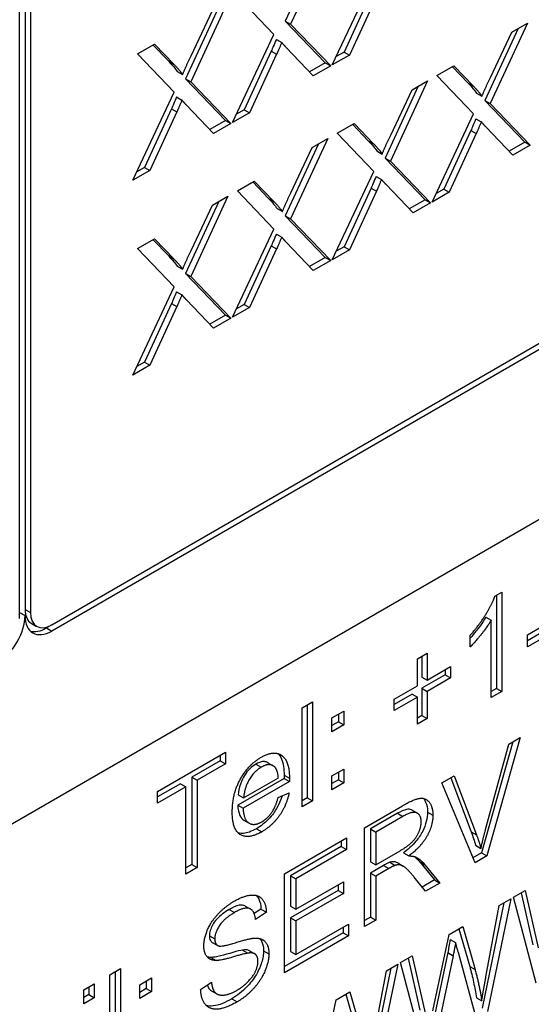
# Model space of a CAD drawing. Units: millimetres. Extents: x 85 to 1150, y 11 to 1498.
# Drawn here: x 452 to 462, y 938 to 956 of the extents above; entities that cross this region are included whole.
import ezdxf

# ---------------------------------------------------------------- set-up
doc = ezdxf.new("R2010")
doc.units = ezdxf.units.MM
doc.header["$LTSCALE"] = 5.5
doc.layers.add('Visible Edges(Hillmar_metric)', color=7, linetype='Continuous', lineweight=25)
doc.layers.add('Visible Tangent Edges(Hillmar_Metric)', color=7, linetype='Continuous', lineweight=25, true_color=0xc0c0c0)

msp = doc.modelspace()

# ---------------------------------------------------------------- linework, layer by layer
at = {"layer": 'Visible Edges(Hillmar_metric)'}
for p, q in [((452.867, 945.069), (488.646, 965.727)), ((488.646, 965.615), (452.867, 944.957)), ((489.619, 963.089), (441.199, 935.134)), ((452.283, 945.182), (452.283, 960.899)), ((452.381, 960.955), (452.381, 945.35)), ((452.478, 961.012), (452.478, 945.294)), ((457.711, 957.331), (457.108, 956.027)), ((457.879, 957.428), (457.205, 955.971)), ((457.962, 955.231), (458.714, 956.829)), ((456.901, 955.782), (456.239, 956.481)), ((458.667, 956.529), (458.175, 955.466)), ((458.764, 956.473), (458.272, 955.41)), ((455.899, 956.285), (455.295, 954.981)), ((456.067, 956.382), (455.392, 954.925)), ((455.398, 955.399), (455.787, 956.22)), ((457.108, 956.027), (457.835, 955.27)), ((457.108, 956.027), (457.205, 955.971)), ((457.205, 955.971), (457.933, 955.214)), ((461.336, 955.891), (460.733, 954.587)), ((461.505, 955.988), (460.83, 954.531)), ((461.224, 955.826), (461.505, 955.988)), ((456.15, 954.184), (456.901, 955.782)), ((456.946, 955.696), (457.043, 955.64)), ((460.836, 955.005), (461.224, 955.826)), ((454.426, 955.435), (454.731, 955.611)), ((454.703, 955.595), (454.99, 955.297)), ((454.731, 955.611), (455.087, 955.241)), ((457.617, 955.032), (457.125, 955.548)), ((455.088, 954.736), (454.426, 955.435)), ((456.854, 955.482), (456.362, 954.419)), ((456.951, 955.426), (456.459, 954.363)), ((456.854, 955.482), (456.951, 955.426)), ((458.272, 955.41), (457.962, 955.231)), ((458.175, 955.466), (458.035, 955.385)), ((458.175, 955.466), (458.272, 955.41)), ((457.835, 955.27), (457.548, 955.104)), ((457.933, 955.214), (457.617, 955.032)), ((457.835, 955.27), (457.933, 955.214)), ((459.864, 955.041), (460.169, 955.217)), ((460.141, 955.201), (460.428, 954.903)), ((460.169, 955.217), (460.525, 954.847)), ((455.145, 955.112), (455.243, 955.056)), ((455.295, 954.981), (456.023, 954.224)), ((455.295, 954.981), (455.392, 954.925)), ((460.526, 954.342), (459.864, 955.041)), ((455.392, 954.925), (456.12, 954.167)), ((459.524, 954.844), (458.92, 953.54)), ((459.692, 954.941), (459.018, 953.484)), ((459.412, 954.78), (459.692, 954.941)), ((454.337, 953.138), (455.088, 954.736)), ((455.134, 954.65), (455.231, 954.594)), ((459.023, 953.958), (459.412, 954.78)), ((460.583, 954.718), (460.68, 954.662)), ((455.804, 953.985), (455.312, 954.502)), ((460.733, 954.587), (461.461, 953.83)), ((460.733, 954.587), (460.83, 954.531)), ((460.83, 954.531), (461.558, 953.773)), ((455.042, 954.436), (454.55, 953.373)), ((455.139, 954.38), (454.647, 953.317)), ((455.042, 954.436), (455.139, 954.38)), ((456.459, 954.363), (456.15, 954.184)), ((456.362, 954.419), (456.222, 954.339)), ((456.362, 954.419), (456.459, 954.363)), ((459.775, 952.744), (460.526, 954.342)), ((456.023, 954.224), (455.735, 954.058)), ((456.12, 954.167), (455.804, 953.985)), ((456.023, 954.224), (456.12, 954.167)), ((458.051, 953.994), (458.357, 954.17)), ((458.329, 954.154), (458.615, 953.857)), ((458.357, 954.17), (458.712, 953.801)), ((460.571, 954.256), (460.669, 954.2)), ((461.242, 953.591), (460.75, 954.108)), ((458.714, 953.295), (458.051, 953.994)), ((460.48, 954.042), (459.987, 952.979)), ((460.577, 953.986), (460.085, 952.923)), ((460.48, 954.042), (460.577, 953.986)), ((457.711, 953.798), (457.108, 952.494)), ((457.879, 953.895), (457.205, 952.438)), ((457.211, 952.912), (457.599, 953.733)), ((457.599, 953.733), (457.879, 953.895)), ((461.461, 953.83), (461.173, 953.664)), ((461.558, 953.773), (461.242, 953.591)), ((461.461, 953.83), (461.558, 953.773)), ((458.771, 953.671), (458.868, 953.615)), ((454.55, 953.373), (454.41, 953.292)), ((454.55, 953.373), (454.647, 953.317)), ((458.92, 953.54), (459.648, 952.783)), ((458.92, 953.54), (459.018, 953.484)), ((459.018, 953.484), (459.745, 952.727)), ((454.647, 953.317), (454.337, 953.138)), ((457.962, 951.697), (458.714, 953.295)), ((458.759, 953.209), (458.856, 953.153)), ((456.239, 952.948), (456.544, 953.124)), ((456.516, 953.108), (456.802, 952.81)), ((456.544, 953.124), (456.9, 952.754)), ((459.43, 952.545), (458.938, 953.061)), ((456.067, 952.848), (455.392, 951.391)), ((455.787, 952.687), (456.067, 952.848)), ((456.901, 952.249), (456.239, 952.948)), ((458.667, 952.995), (458.175, 951.932)), ((458.764, 952.939), (458.272, 951.876)), ((458.667, 952.995), (458.764, 952.939)), ((460.085, 952.923), (459.775, 952.744)), ((459.987, 952.979), (459.847, 952.898)), ((459.987, 952.979), (460.085, 952.923)), ((455.899, 952.751), (455.295, 951.447)), ((455.398, 951.865), (455.787, 952.687)), ((459.648, 952.783), (459.361, 952.617)), ((459.745, 952.727), (459.43, 952.545)), ((459.648, 952.783), (459.745, 952.727)), ((456.958, 952.625), (457.055, 952.569)), ((457.108, 952.494), (457.835, 951.737)), ((457.108, 952.494), (457.205, 952.438)), ((457.205, 952.438), (457.933, 951.68)), ((456.15, 950.651), (456.901, 952.249)), ((456.946, 952.163), (457.043, 952.107)), ((454.426, 951.901), (454.731, 952.077)), ((454.703, 952.061), (454.99, 951.764)), ((454.731, 952.077), (455.087, 951.708)), ((456.854, 951.949), (456.362, 950.886)), ((456.854, 951.949), (456.951, 951.893)), ((457.617, 951.498), (457.125, 952.015)), ((455.088, 951.202), (454.426, 951.901)), ((456.951, 951.893), (456.459, 950.83)), ((458.272, 951.876), (457.962, 951.697)), ((458.175, 951.932), (458.035, 951.852)), ((458.175, 951.932), (458.272, 951.876)), ((457.835, 951.737), (457.548, 951.571)), ((457.933, 951.68), (457.617, 951.498)), ((457.835, 951.737), (457.933, 951.68)), ((455.145, 951.578), (455.243, 951.522)), ((455.295, 951.447), (456.023, 950.69)), ((455.295, 951.447), (455.392, 951.391)), ((455.392, 951.391), (456.12, 950.634)), ((454.337, 949.604), (455.088, 951.202)), ((455.134, 951.116), (455.231, 951.06)), ((455.042, 950.902), (454.55, 949.839)), ((455.042, 950.902), (455.139, 950.846)), ((455.804, 950.452), (455.312, 950.968)), ((456.362, 950.886), (456.222, 950.805)), ((456.362, 950.886), (456.459, 950.83)), ((455.139, 950.846), (454.647, 949.783)), ((456.023, 950.69), (455.735, 950.524)), ((456.023, 950.69), (456.12, 950.634)), ((456.459, 950.83), (456.15, 950.651)), ((456.12, 950.634), (455.804, 950.452)), ((454.55, 949.839), (454.41, 949.759)), ((454.55, 949.839), (454.647, 949.783)), ((454.647, 949.783), (454.337, 949.604)), ((460.917, 945.591), (461.04, 945.663)), ((460.943, 945.607), (460.943, 943.916)), ((461.04, 945.663), (461.04, 943.86)), ((452.283, 945.294), (452.381, 945.238)), ((460.752, 945.21), (460.849, 945.154)), ((460.849, 943.749), (460.849, 945.154)), ((461.508, 944.89), (462.096, 945.23)), ((452.495, 945.098), (452.592, 945.042)), ((452.867, 945.069), (452.77, 945.013)), ((461.998, 945.064), (461.508, 944.781)), ((462.096, 945.008), (461.508, 944.669)), ((460.468, 944.668), (460.468, 944.882)), ((461.508, 944.669), (461.508, 944.89)), ((459.507, 944.452), (459.687, 944.556)), ((459.507, 943.963), (459.507, 944.452)), ((459.59, 944.5), (459.59, 944.123)), ((459.687, 944.556), (459.687, 944.067)), ((459.687, 944.067), (460.111, 944.311)), ((460.014, 944.255), (460.014, 944.162)), ((460.111, 944.311), (460.111, 944.106)), ((460.014, 944.162), (459.59, 943.918)), ((459.59, 944.123), (459.687, 944.067)), ((460.111, 944.106), (459.687, 943.862)), ((460.014, 944.162), (460.111, 944.106)), ((459.084, 943.719), (459.507, 943.963)), ((459.59, 943.918), (459.687, 943.862)), ((459.59, 943.918), (459.59, 943.425)), ((460.943, 943.916), (460.849, 943.862)), ((460.943, 943.916), (461.04, 943.86)), ((459.41, 943.814), (459.084, 943.625)), ((459.507, 943.758), (459.084, 943.513)), ((459.084, 943.513), (459.084, 943.719)), ((459.41, 943.814), (459.507, 943.758)), ((459.507, 943.265), (459.507, 943.758)), ((459.687, 943.862), (459.687, 943.369)), ((461.04, 943.86), (460.849, 943.749)), ((457.412, 943.561), (457.603, 943.671)), ((457.412, 941.765), (457.412, 943.561)), ((457.506, 943.615), (457.506, 941.931)), ((457.603, 943.671), (457.603, 941.875)), ((457.953, 943.379), (458.17, 943.504)), ((457.953, 943.128), (457.953, 943.379)), ((458.073, 943.448), (458.073, 943.31)), ((458.17, 943.504), (458.17, 943.254)), ((459.59, 943.425), (459.507, 943.377)), ((459.687, 943.369), (459.507, 943.265)), ((459.59, 943.425), (459.687, 943.369)), ((458.073, 943.31), (457.953, 943.241)), ((458.17, 943.254), (457.953, 943.128)), ((458.073, 943.31), (458.17, 943.254)), ((461.376, 943.023), (460.767, 940.875)), ((461.167, 942.902), (461.376, 943.023)), ((461.241, 942.945), (460.67, 940.931)), ((460.746, 941.354), (461.167, 942.902)), ((454.788, 942.046), (456.021, 942.758)), ((455.924, 942.702), (455.924, 942.602)), ((456.021, 942.758), (456.021, 942.546)), ((455.924, 942.602), (455.409, 942.305)), ((456.021, 942.546), (455.507, 942.249)), ((455.924, 942.602), (456.021, 942.546)), ((456.79, 942.568), (456.888, 942.512)), ((455.409, 942.305), (455.409, 940.721)), ((455.409, 942.305), (455.507, 942.249)), ((456.352, 941.928), (456.982, 942.291)), ((457.953, 942.327), (458.17, 942.453)), ((457.953, 942.077), (457.953, 942.327)), ((458.073, 942.397), (458.073, 942.258)), ((458.17, 942.453), (458.17, 942.202)), ((459.954, 942.202), (460.177, 942.33)), ((460.114, 942.294), (460.484, 941.315)), ((460.177, 942.33), (460.581, 941.259)), ((455.203, 942.186), (454.788, 941.946)), ((455.3, 942.13), (454.788, 941.834)), ((455.203, 942.186), (455.3, 942.13)), ((455.3, 940.546), (455.3, 942.13)), ((455.507, 942.249), (455.507, 940.665)), ((457.085, 942.282), (456.244, 941.797)), ((457.182, 942.226), (456.341, 941.741)), ((457.085, 942.282), (457.182, 942.226)), ((458.073, 942.258), (457.953, 942.189)), ((458.17, 942.202), (457.953, 942.077)), ((458.073, 942.258), (458.17, 942.202)), ((460.555, 940.752), (459.954, 942.202)), ((454.788, 941.834), (454.788, 942.046)), ((456.255, 941.984), (456.352, 941.928)), ((456.979, 941.935), (457.177, 942.021)), ((457.506, 941.931), (457.412, 941.877)), ((457.506, 941.931), (457.603, 941.875)), ((456.244, 941.797), (456.341, 941.741)), ((457.603, 941.875), (457.412, 941.765)), ((458.545, 941.388), (459.235, 941.787)), ((459.146, 941.649), (458.654, 941.365)), ((459.243, 941.593), (458.751, 941.309)), ((459.411, 941.707), (459.508, 941.651)), ((456.355, 941.526), (456.452, 941.47)), ((458.545, 939.592), (458.545, 941.388)), ((458.654, 941.365), (458.654, 940.771)), ((458.654, 941.365), (458.751, 941.309)), ((458.751, 941.309), (458.751, 940.715)), ((457.096, 940.552), (458.223, 941.202)), ((458.125, 941.046), (457.205, 940.515)), ((458.125, 941.146), (458.125, 941.046)), ((458.125, 941.046), (458.223, 940.99)), ((458.223, 941.202), (458.223, 940.99)), ((460.565, 941.069), (460.663, 941.013)), ((458.223, 940.99), (457.302, 940.459)), ((458.751, 940.715), (459.194, 940.97)), ((459.254, 940.931), (459.351, 940.875)), ((460.67, 940.931), (460.517, 940.843)), ((460.767, 940.875), (460.555, 940.752)), ((460.67, 940.931), (460.767, 940.875)), ((455.409, 940.721), (455.3, 940.658)), ((455.409, 940.721), (455.507, 940.665)), ((458.654, 940.771), (458.751, 940.715)), ((458.892, 940.703), (458.654, 940.565)), ((459.007, 940.761), (459.105, 940.705)), ((459.15, 940.748), (459.248, 940.691)), ((459.548, 940.772), (459.817, 940.439)), ((459.645, 940.716), (459.915, 940.383)), ((455.507, 940.665), (455.3, 940.546)), ((457.096, 938.755), (457.096, 940.552)), ((457.205, 940.515), (457.205, 939.966)), ((457.205, 940.515), (457.302, 940.459)), ((458.654, 940.565), (458.654, 939.767)), ((458.654, 940.565), (458.751, 940.509)), ((458.99, 940.647), (458.751, 940.509)), ((458.751, 940.509), (458.751, 939.711)), ((457.302, 940.459), (457.302, 939.91)), ((457.302, 939.91), (458.164, 940.407)), ((458.067, 940.351), (458.067, 940.251)), ((458.164, 940.407), (458.164, 940.195)), ((459.657, 940.234), (459.451, 940.489)), ((459.817, 940.439), (459.595, 940.311)), ((459.915, 940.383), (459.657, 940.234)), ((459.817, 940.439), (459.915, 940.383)), ((458.067, 940.251), (457.205, 939.754)), ((458.164, 940.195), (457.302, 939.697)), ((458.067, 940.251), (458.164, 940.195)), ((461.254, 940.126), (461.465, 940.248)), ((461.391, 940.204), (461.605, 939.263)), ((461.465, 940.248), (461.703, 939.207)), ((456.382, 939.966), (456.48, 939.91)), ((457.205, 939.966), (457.302, 939.91)), ((461.08, 940.025), (460.682, 938.111)), ((460.753, 938.682), (460.996, 939.976)), ((461.203, 940.096), (460.779, 938.055)), ((460.996, 939.976), (461.203, 940.096)), ((461.667, 938.568), (461.254, 940.126)), ((456.667, 939.911), (456.544, 939.829)), ((456.764, 939.855), (456.567, 939.723)), ((456.667, 939.911), (456.764, 939.855)), ((457.205, 939.754), (457.205, 939.143)), ((457.205, 939.754), (457.302, 939.697)), ((457.302, 939.697), (457.302, 939.087)), ((457.302, 939.087), (458.258, 939.639)), ((458.258, 939.639), (458.258, 939.426)), ((458.654, 939.767), (458.545, 939.704)), ((458.751, 939.711), (458.545, 939.592)), ((458.654, 939.767), (458.751, 939.711)), ((458.161, 939.482), (457.096, 938.868)), ((458.161, 939.582), (458.161, 939.482)), ((458.161, 939.482), (458.258, 939.426)), ((459.788, 938.066), (460.083, 939.449)), ((460.083, 939.449), (460.332, 939.593)), ((460.262, 939.553), (460.458, 938.869)), ((460.332, 939.593), (460.555, 938.813)), ((455.783, 939.306), (455.88, 939.25)), ((458.258, 939.426), (457.096, 938.755)), ((460.105, 939.358), (460.203, 939.302)), ((456.333, 939.168), (456.43, 939.111)), ((456.457, 939.155), (456.555, 939.099)), ((457.205, 939.143), (457.302, 939.087)), ((460.059, 939.121), (459.731, 937.562)), ((460.059, 939.121), (460.156, 939.065)), ((460.577, 937.939), (460.252, 939.12)), ((455.753, 939.034), (455.85, 938.978)), ((459.152, 938.912), (458.728, 936.871)), ((458.945, 938.792), (459.152, 938.912)), ((459.203, 938.941), (459.414, 939.063)), ((459.616, 937.383), (459.203, 938.941)), ((459.34, 939.02), (459.554, 938.079)), ((459.414, 939.063), (459.651, 938.023)), ((460.156, 939.065), (459.828, 937.506)), ((453.923, 938.72), (454.114, 938.83)), ((453.923, 936.924), (453.923, 938.72)), ((454.017, 938.774), (454.017, 937.09)), ((454.114, 938.83), (454.114, 937.034)), ((459.028, 938.841), (458.63, 936.927)), ((458.702, 937.498), (458.945, 938.792)), ((453.447, 938.445), (453.637, 938.555)), ((453.637, 938.555), (453.637, 938.302)), ((454.464, 938.538), (454.681, 938.663)), ((454.464, 938.287), (454.464, 938.538)), ((454.584, 938.607), (454.584, 938.469)), ((454.681, 938.663), (454.681, 938.413)), ((455.571, 938.453), (455.766, 938.584)), ((453.447, 938.191), (453.447, 938.445)), ((453.54, 938.358), (453.447, 938.304)), ((453.54, 938.499), (453.54, 938.358)), ((453.54, 938.358), (453.637, 938.302)), ((454.584, 938.469), (454.464, 938.4)), ((454.681, 938.413), (454.464, 938.287)), ((454.584, 938.469), (454.681, 938.413)), ((455.767, 938.428), (455.864, 938.372)), ((458.032, 938.265), (458.281, 938.409)), ((458.211, 938.369), (458.406, 937.685)), ((458.281, 938.409), (458.504, 937.628)), ((453.637, 938.302), (453.447, 938.191)), ((457.736, 936.882), (458.032, 938.265)), ((460.579, 938.302), (460.676, 938.246))]:
    msp.add_line(p, q, dxfattribs=at)
for centre, major_axis, start_param, end_param in [((452.77, 945.575), (-0.275, -0.476), 5.497787, 6.283185), ((451.894, 944.957), (-0.344, -0.595), 0.785398, 2.356194), ((452.867, 945.519), (-0.344, -0.595), 5.497787, 7.068583), ((452.867, 945.519), (-0.275, -0.476), 5.497787, 7.068583), ((452.77, 945.575), (-0.344, -0.595), 0.141897, 0.785398)]:
    msp.add_ellipse(centre, major_axis=major_axis, ratio=0.57735, start_param=start_param, end_param=end_param, dxfattribs=at)
for points, knots in [([(456.946, 955.696), (456.929, 955.655), (456.909, 955.608), (456.88, 955.541), (456.866, 955.508), (456.854, 955.482)], [-0.01639245, -0.01639245, -0.01639245, -0.01639245, -0.00625297, -0.00625297, 0, 0, 0, 0]), ([(454.99, 955.297), (455.021, 955.265), (455.055, 955.229), (455.105, 955.17), (455.128, 955.14), (455.145, 955.112)], [-0.02842505, -0.02842505, -0.02842505, -0.02842505, -0.01165674, -0.01165674, 0, 0, 0, 0]), ([(460.428, 954.903), (460.459, 954.871), (460.493, 954.835), (460.543, 954.776), (460.566, 954.746), (460.583, 954.718)], [-0.02842505, -0.02842505, -0.02842505, -0.02842505, -0.01165674, -0.01165674, 0, 0, 0, 0]), ([(455.134, 954.65), (455.116, 954.608), (455.096, 954.562), (455.068, 954.495), (455.053, 954.462), (455.042, 954.436)], [-0.01639245, -0.01639245, -0.01639245, -0.01639245, -0.00625297, -0.00625297, 0, 0, 0, 0]), ([(460.571, 954.256), (460.554, 954.214), (460.534, 954.168), (460.506, 954.101), (460.491, 954.068), (460.48, 954.042)], [-0.01639245, -0.01639245, -0.01639245, -0.01639245, -0.00625297, -0.00625297, 0, 0, 0, 0]), ([(458.615, 953.857), (458.647, 953.825), (458.68, 953.789), (458.73, 953.729), (458.753, 953.7), (458.771, 953.671)], [-0.02842505, -0.02842505, -0.02842505, -0.02842505, -0.01165674, -0.01165674, 0, 0, 0, 0]), ([(458.759, 953.209), (458.741, 953.168), (458.722, 953.121), (458.693, 953.054), (458.679, 953.021), (458.667, 952.995)], [-0.01639245, -0.01639245, -0.01639245, -0.01639245, -0.00625297, -0.00625297, 0, 0, 0, 0]), ([(456.802, 952.81), (456.834, 952.778), (456.867, 952.742), (456.917, 952.683), (456.94, 952.653), (456.958, 952.625)], [-0.02842505, -0.02842505, -0.02842505, -0.02842505, -0.01165674, -0.01165674, 0, 0, 0, 0]), ([(456.946, 952.163), (456.929, 952.121), (456.909, 952.075), (456.88, 952.008), (456.866, 951.975), (456.854, 951.949)], [-0.01639245, -0.01639245, -0.01639245, -0.01639245, -0.00625297, -0.00625297, 0, 0, 0, 0]), ([(454.99, 951.764), (455.021, 951.732), (455.055, 951.696), (455.105, 951.636), (455.128, 951.607), (455.145, 951.578)], [-0.02842505, -0.02842505, -0.02842505, -0.02842505, -0.01165674, -0.01165674, 0, 0, 0, 0]), ([(455.134, 951.116), (455.116, 951.075), (455.096, 951.028), (455.068, 950.961), (455.053, 950.928), (455.042, 950.902)], [-0.01639245, -0.01639245, -0.01639245, -0.01639245, -0.00625297, -0.00625297, 0, 0, 0, 0]), ([(460.752, 945.21), (460.688, 945.102), (460.61, 945.002), (460.538, 944.913), (460.503, 944.871), (460.468, 944.829)], [-0.03611912, -0.03611912, -0.03611912, -0.03611912, -0.02244376, -0.02244376, -0.01063115, -0.01063115, -0.01063115, -0.01063115]), ([(456.975, 942.733), (456.997, 942.711), (457.021, 942.68), (457.074, 942.552), (457.086, 942.449), (457.086, 942.342)], [-0.04551341, -0.04551341, -0.04551341, -0.04551341, -0.02864386, -0.02864386, 0, 0, 0, 0]), ([(456.575, 942.544), (456.536, 942.521), (456.498, 942.493), (456.427, 942.421), (456.395, 942.381), (456.344, 942.299), (456.315, 942.246), (456.269, 942.11), (456.258, 942.045), (456.255, 941.984)], [-0.07290533, -0.07290533, -0.07290533, -0.07290533, -0.05233385, -0.05233385, -0.03236429, -0.03236429, -0.0159667, -0.0159667, 0, 0, 0, 0]), ([(456.79, 942.568), (456.78, 942.574), (456.77, 942.579), (456.739, 942.588), (456.719, 942.59), (456.658, 942.584), (456.617, 942.568), (456.575, 942.544)], [-0.02470264, -0.02470264, -0.02470264, -0.02470264, -0.02030708, -0.02030708, -0.01290589, -0.01290589, 0, 0, 0, 0]), ([(457.086, 942.342), (457.086, 942.334), (457.086, 942.325), (457.086, 942.306), (457.085, 942.294), (457.085, 942.282)], [-0.005018558, -0.005018558, -0.005018558, -0.005018558, -0.002990389, -0.002990389, 0, 0, 0, 0]), ([(457.052, 941.966), (457.045, 941.944), (457.037, 941.921), (457.007, 941.843), (456.981, 941.789), (456.92, 941.684), (456.874, 941.614), (456.735, 941.47), (456.66, 941.414), (456.585, 941.37)], [-0.07883106, -0.07883106, -0.07883106, -0.07883106, -0.06943857, -0.06943857, -0.04614698, -0.04614698, -0.02320293, -0.02320293, 0, 0, 0, 0]), ([(456.244, 941.797), (456.248, 941.727), (456.259, 941.66), (456.305, 941.562), (456.332, 941.539), (456.355, 941.526)], [-0.04655487, -0.04655487, -0.04655487, -0.04655487, -0.0359672, -0.0359672, -0.02647098, -0.02647098, -0.02647098, -0.02647098]), ([(459.616, 941.92), (459.635, 941.898), (459.649, 941.873), (459.681, 941.803), (459.692, 941.742), (459.692, 941.672)], [-0.02573263, -0.02573263, -0.02573263, -0.02573263, -0.01858268, -0.01858268, 0, 0, 0, 0]), ([(459.411, 941.707), (459.405, 941.71), (459.401, 941.713), (459.372, 941.725), (459.342, 941.725), (459.259, 941.708), (459.201, 941.68), (459.146, 941.649)], [-0.02839468, -0.02839468, -0.02839468, -0.02839468, -0.02695428, -0.02695428, -0.016756, -0.016756, 0, 0, 0, 0]), ([(459.692, 941.672), (459.692, 941.618), (459.685, 941.56), (459.655, 941.441), (459.633, 941.383), (459.57, 941.258), (459.53, 941.198), (459.413, 941.058), (459.332, 940.989), (459.254, 940.931)], [-0.06941622, -0.06941622, -0.06941622, -0.06941622, -0.05487488, -0.05487488, -0.0408926, -0.0408926, -0.02432031, -0.02432031, 0, 0, 0, 0]), ([(456.585, 941.37), (456.542, 941.346), (456.5, 941.325), (456.419, 941.296), (456.382, 941.287), (456.313, 941.282), (456.282, 941.285), (456.253, 941.293)], [-0.13627593, -0.13627593, -0.13627593, -0.13627593, -0.11197623, -0.11197623, -0.08964158, -0.08964158, -0.06879747, -0.06879747, -0.06879747, -0.06879747]), ([(460.484, 941.315), (460.499, 941.274), (460.514, 941.232), (460.542, 941.15), (460.554, 941.11), (460.565, 941.069)], [-0.02737971, -0.02737971, -0.02737971, -0.02737971, -0.01316148, -0.01316148, 0, 0, 0, 0]), ([(459.455, 940.864), (459.458, 940.862), (459.462, 940.859), (459.495, 940.831), (459.523, 940.803), (459.548, 940.772)], [-0.01612378, -0.01612378, -0.01612378, -0.01612378, -0.014492, -0.014492, 0, 0, 0, 0]), ([(459.007, 940.761), (458.993, 940.756), (458.975, 940.748), (458.939, 940.729), (458.915, 940.716), (458.892, 940.703)], [-0.01128254, -0.01128254, -0.01128254, -0.01128254, -0.00681029, -0.00681029, 0, 0, 0, 0]), ([(459.15, 940.748), (459.136, 940.756), (459.121, 940.762), (459.093, 940.769), (459.057, 940.775), (459.007, 940.761)], [-0.03344916, -0.03344916, -0.03344916, -0.03344916, -0.01562937, -0.01562937, 0, 0, 0, 0]), ([(456.582, 940.159), (456.599, 940.141), (456.613, 940.121), (456.651, 940.046), (456.665, 939.983), (456.667, 939.911)], [-0.02836052, -0.02836052, -0.02836052, -0.02836052, -0.01964547, -0.01964547, 0, 0, 0, 0]), ([(456.382, 939.966), (456.379, 939.968), (456.376, 939.97), (456.351, 939.981), (456.321, 939.988), (456.215, 939.97), (456.151, 939.94), (456.089, 939.905)], [-0.03711999, -0.03711999, -0.03711999, -0.03711999, -0.03440681, -0.03440681, -0.01884607, -0.01884607, 0, 0, 0, 0]), ([(456.089, 939.905), (456.049, 939.881), (456.006, 939.854), (455.933, 939.798), (455.9, 939.769), (455.828, 939.69), (455.804, 939.651), (455.769, 939.588), (455.755, 939.555), (455.735, 939.489), (455.73, 939.458), (455.73, 939.428)], [-0.0366501, -0.0366501, -0.0366501, -0.0366501, -0.02953822, -0.02953822, -0.02375984, -0.02375984, -0.01586475, -0.01586475, -0.00796064, -0.00796064, 0, 0, 0, 0]), ([(455.73, 939.428), (455.73, 939.411), (455.732, 939.395), (455.737, 939.367), (455.742, 939.354), (455.756, 939.327), (455.768, 939.315), (455.783, 939.306)], [-0.01617278, -0.01617278, -0.01617278, -0.01617278, -0.01172003, -0.01172003, -0.00749659, -0.00749659, -0.00109572, -0.00109572, -0.00109572, -0.00109572]), ([(456.646, 939.375), (456.664, 939.356), (456.675, 939.335), (456.704, 939.272), (456.713, 939.217), (456.713, 939.155)], [-0.02328215, -0.02328215, -0.02328215, -0.02328215, -0.01654329, -0.01654329, 0, 0, 0, 0]), ([(460.105, 939.358), (460.097, 939.316), (460.089, 939.272), (460.074, 939.194), (460.067, 939.157), (460.059, 939.121)], [-0.01921302, -0.01921302, -0.01921302, -0.01921302, -0.00879114, -0.00879114, 0, 0, 0, 0]), ([(456.333, 939.168), (456.258, 939.159), (456.067, 939.095), (455.869, 939.046), (455.8, 939.032), (455.753, 939.034)], [-0.05262637, -0.05262637, -0.05262637, -0.05262637, -0.01653195, -0.01653195, 0, 0, 0, 0]), ([(456.713, 939.155), (456.713, 939.121), (456.71, 939.087), (456.698, 939.014), (456.69, 938.978), (456.661, 938.887), (456.633, 938.812), (456.532, 938.637), (456.471, 938.563), (456.327, 938.411), (456.233, 938.339), (456.138, 938.285)], [-0.0921308, -0.0921308, -0.0921308, -0.0921308, -0.07930539, -0.07930539, -0.06647601, -0.06647601, -0.04822793, -0.04822793, -0.02936392, -0.02936392, 0, 0, 0, 0]), ([(456.457, 939.155), (456.452, 939.158), (456.448, 939.16), (456.412, 939.174), (456.372, 939.173), (456.333, 939.168)], [-0.01431151, -0.01431151, -0.01431151, -0.01431151, -0.01285282, -0.01285282, 0, 0, 0, 0]), ([(460.458, 938.869), (460.484, 938.776), (460.508, 938.68), (460.548, 938.491), (460.565, 938.397), (460.579, 938.302)], [-0.05800793, -0.05800793, -0.05800793, -0.05800793, -0.0279072, -0.0279072, 0, 0, 0, 0]), ([(455.691, 938.534), (455.695, 938.521), (455.7, 938.51), (455.725, 938.459), (455.748, 938.439), (455.767, 938.428)], [-0.044295449, -0.044295449, -0.044295449, -0.044295449, -0.042779612, -0.042779612, -0.037185748, -0.037185748, -0.037185748, -0.037185748]), ([(456.138, 938.285), (456.025, 938.219), (455.904, 938.164), (455.752, 938.147), (455.712, 938.15), (455.675, 938.16)], [-0.07106777, -0.07106777, -0.07106777, -0.07106777, -0.05033954, -0.05033954, -0.04139066, -0.04139066, -0.04139066, -0.04139066])]:
    msp.add_open_spline(points, degree=3, knots=knots, dxfattribs=at)
for points, degree in [([(457.043, 955.64), (456.98, 955.489), (456.951, 955.426)], 2), ([(457.125, 955.548), (457.083, 955.593), (457.043, 955.64)], 2), ([(455.243, 955.056), (455.308, 955.213), (455.398, 955.399)], 2), ([(455.087, 955.241), (455.198, 955.127), (455.243, 955.056)], 2), ([(460.68, 954.662), (460.746, 954.819), (460.836, 955.005)], 2), ([(460.525, 954.847), (460.636, 954.734), (460.68, 954.662)], 2), ([(455.231, 954.594), (455.167, 954.442), (455.139, 954.38)], 2), ([(455.312, 954.502), (455.271, 954.546), (455.231, 954.594)], 2), ([(460.669, 954.2), (460.605, 954.048), (460.577, 953.986)], 2), ([(460.75, 954.108), (460.709, 954.152), (460.669, 954.2)], 2), ([(458.868, 953.615), (458.933, 953.773), (459.023, 953.958)], 2), ([(458.712, 953.801), (458.823, 953.687), (458.868, 953.615)], 2), ([(458.856, 953.153), (458.792, 953.002), (458.764, 952.939)], 2), ([(458.938, 953.061), (458.896, 953.106), (458.856, 953.153)], 2), ([(457.055, 952.569), (457.12, 952.726), (457.211, 952.912)], 2), ([(456.9, 952.754), (457.011, 952.64), (457.055, 952.569)], 2), ([(457.043, 952.107), (456.98, 951.955), (456.951, 951.893)], 2), ([(457.125, 952.015), (457.083, 952.059), (457.043, 952.107)], 2), ([(455.243, 951.522), (455.308, 951.68), (455.398, 951.865)], 2), ([(455.087, 951.708), (455.198, 951.594), (455.243, 951.522)], 2), ([(455.231, 951.06), (455.167, 950.909), (455.139, 950.846)], 2), ([(455.312, 950.968), (455.271, 951.013), (455.231, 951.06)], 2), ([(460.468, 944.882), (460.628, 945.06), (460.867, 945.446), (460.917, 945.591)], 2), ([(460.849, 945.154), (460.781, 945.039), (460.557, 944.758), (460.468, 944.668)], 2), ([(456.145, 941.672), (456.145, 942.001), (456.437, 942.533), (456.671, 942.668)], 2), ([(456.671, 942.668), (456.896, 942.798), (457.183, 942.607), (457.183, 942.286)], 2), ([(456.672, 942.488), (456.541, 942.412), (456.362, 942.104), (456.352, 941.928)], 2), ([(456.909, 942.497), (456.818, 942.572), (456.672, 942.488)], 2), ([(456.982, 942.291), (456.969, 942.448), (456.909, 942.497)], 2), ([(457.183, 942.286), (457.183, 942.267), (457.182, 942.226)], 2), ([(457.177, 942.021), (457.13, 941.794), (456.877, 941.427), (456.682, 941.314)], 2), ([(456.682, 941.495), (456.787, 941.556), (456.935, 941.77), (456.979, 941.935)], 2), ([(459.235, 941.787), (459.443, 941.907), (459.66, 941.935), (459.789, 941.764), (459.789, 941.616)], 2), ([(456.682, 941.314), (456.434, 941.171), (456.145, 941.356), (456.145, 941.672)], 2), ([(456.341, 941.741), (456.352, 941.532), (456.541, 941.414), (456.682, 941.495)], 2), ([(459.577, 941.494), (459.577, 941.621), (459.417, 941.693), (459.243, 941.593)], 2), ([(459.789, 941.616), (459.789, 941.425), (459.574, 941.039), (459.351, 940.875)], 2), ([(459.194, 940.97), (459.335, 941.052), (459.494, 941.21), (459.577, 941.407), (459.577, 941.494)], 2), ([(460.581, 941.259), (460.63, 941.131), (460.663, 941.013)], 2), ([(460.663, 941.013), (460.698, 941.18), (460.746, 941.354)], 2), ([(459.351, 940.875), (459.432, 940.876), (459.475, 940.857)], 2), ([(459.475, 940.857), (459.565, 940.813), (459.645, 940.716)], 2), ([(459.105, 940.705), (459.069, 940.693), (458.99, 940.647)], 2), ([(459.451, 940.489), (459.361, 940.598), (459.245, 940.702), (459.152, 940.719), (459.105, 940.705)], 2), ([(456.178, 940.053), (456.352, 940.153), (456.616, 940.177), (456.759, 940.01), (456.764, 939.855)], 2), ([(455.629, 939.241), (455.629, 939.378), (455.763, 939.691), (456.021, 939.962), (456.178, 940.053)], 2), ([(456.187, 939.849), (455.999, 939.741), (455.827, 939.482), (455.827, 939.372)], 2), ([(456.567, 939.723), (456.552, 939.886), (456.367, 939.953), (456.187, 939.849)], 2), ([(455.827, 939.372), (455.827, 939.274), (455.888, 939.246)], 2), ([(455.888, 939.246), (455.948, 939.22), (456.452, 939.379), (456.546, 939.384)], 2), ([(456.546, 939.384), (456.681, 939.389), (456.81, 939.242), (456.81, 939.098)], 2), ([(460.203, 939.302), (460.177, 939.164), (460.156, 939.065)], 2), ([(460.252, 939.12), (460.21, 939.267), (460.203, 939.302)], 2), ([(455.85, 938.978), (455.739, 938.981), (455.629, 939.118), (455.629, 939.241)], 2), ([(456.43, 939.111), (456.367, 939.104), (455.937, 938.975), (455.85, 938.978)], 2), ([(456.81, 939.098), (456.81, 938.955), (456.668, 938.619), (456.401, 938.324), (456.235, 938.228)], 2), ([(456.612, 938.964), (456.612, 939.048), (456.528, 939.126), (456.43, 939.111)], 2), ([(455.753, 939.034), (455.731, 939.035), (455.71, 939.037), (455.69, 939.042)], 3), ([(456.226, 938.435), (456.343, 938.503), (456.525, 938.688), (456.612, 938.88), (456.612, 938.964)], 2), ([(460.555, 938.813), (460.637, 938.522), (460.676, 938.246)], 2), ([(455.766, 938.584), (455.78, 938.457), (455.881, 938.343), (456.093, 938.358), (456.226, 938.435)], 2), ([(460.676, 938.246), (460.705, 938.434), (460.753, 938.682)], 2), ([(456.235, 938.228), (456.023, 938.106), (455.739, 938.084), (455.576, 938.275), (455.571, 938.453)], 2)]:
    msp.add_open_spline(points, degree=degree, dxfattribs=at)
at = {"layer": 'Visible Tangent Edges(Hillmar_Metric)'}
for p, q in [((454.99, 955.297), (455.087, 955.241)), ((460.428, 954.903), (460.525, 954.847)), ((458.615, 953.857), (458.712, 953.801)), ((456.802, 952.81), (456.9, 952.754)), ((454.99, 951.764), (455.087, 951.708)), ((452.381, 945.35), (452.478, 945.294)), ((452.77, 945.013), (452.867, 944.957)), ((456.575, 942.544), (456.672, 942.488)), ((457.086, 942.342), (457.183, 942.286)), ((459.146, 941.649), (459.243, 941.593)), ((459.692, 941.672), (459.789, 941.616)), ((456.585, 941.37), (456.682, 941.314)), ((460.484, 941.315), (460.581, 941.259)), ((458.892, 940.703), (458.99, 940.647)), ((459.548, 940.772), (459.645, 940.716)), ((456.089, 939.905), (456.187, 939.849)), ((455.73, 939.428), (455.827, 939.372)), ((456.713, 939.155), (456.81, 939.098)), ((460.458, 938.869), (460.555, 938.813)), ((456.138, 938.285), (456.235, 938.228))]:
    msp.add_line(p, q, dxfattribs=at)

doc.saveas('drawing.dxf')
